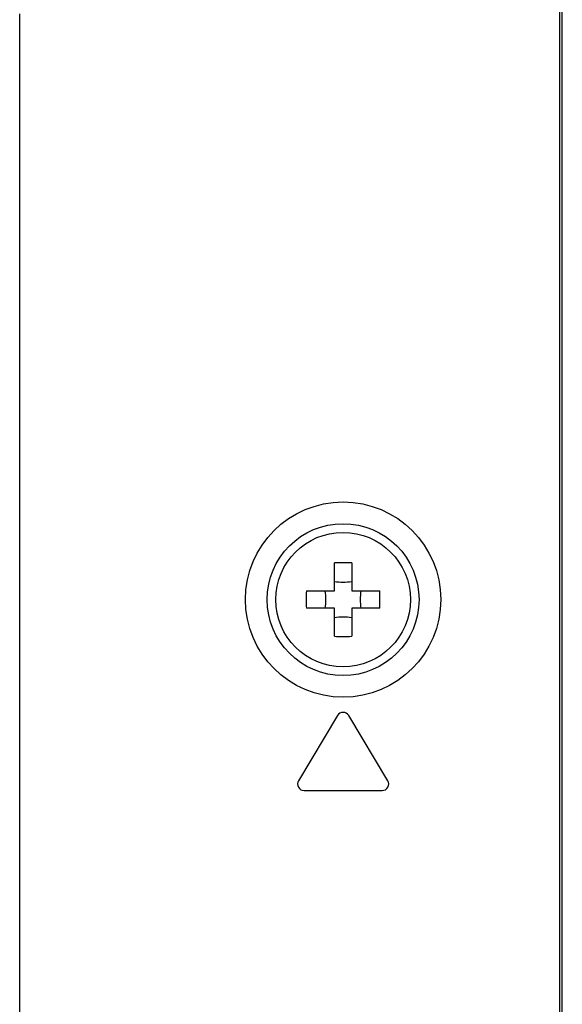
# Model space of a CAD drawing. Units: millimetres. Extents: x 0 to 1189, y 0 to 841.
# Drawn here: x 1110 to 1123, y 256 to 278 of the extents above; entities that cross this region are included whole.
import ezdxf

# ---------------------------------------------------------------- set-up
doc = ezdxf.new("R2010")
doc.units = ezdxf.units.MM
doc.header["$LTSCALE"] = 65.395
for name, color, linetype in [('02___PRT_ALL_AXES', 7, 'CONTINUOUS'), ('3_ALL_AXES', 7, 'CONTINUOUS'), ('7_ALL_FEATURES', 7, 'CONTINUOUS')]:
    doc.layers.add(name, color=color, linetype=linetype)

msp = doc.modelspace()

# ---------------------------------------------------------------- linework, layer by layer
at = {"layer": '02___PRT_ALL_AXES', "color": 7, "linetype": 'Continuous'}
msp.add_circle((1117.6516, 265.0414), 2.25, dxfattribs=at)
at = {"layer": '3_ALL_AXES', "color": 7, "linetype": 'Continuous'}
for radius in [1.75, 1.55]:
    msp.add_circle((1117.6516, 265.0414), radius, dxfattribs=at)
at = {"layer": '7_ALL_FEATURES', "color": 7, "linetype": 'Continuous'}
for p, q in [((1122.7016, 208.6793), (1122.7016, 315.334)), ((1122.6447, 208.7362), (1122.6447, 315.0974)), ((1110.2016, 207.6831), (1110.2016, 278.5404)), ((1117.4516, 265.2414), (1117.4516, 265.8872)), ((1117.8516, 265.8872), (1117.8516, 265.2414)), ((1116.8058, 265.2414), (1117.4516, 265.2414)), ((1117.8516, 265.2414), (1118.4974, 265.2414)), ((1117.4516, 264.8414), (1116.8058, 264.8414)), ((1117.4516, 264.1956), (1117.4516, 264.8414)), ((1118.4974, 264.8414), (1117.8516, 264.8414)), ((1117.8516, 264.8414), (1117.8516, 264.1956)), ((1117.523, 262.3686), (1116.623, 260.8686)), ((1118.6802, 260.8686), (1117.7802, 262.3686)), ((1116.7516, 260.6414), (1118.5516, 260.6414))]:
    msp.add_line(p, q, dxfattribs=at)
for centre, radius, start, end in [((1117.6515, 260.2091), 5.6816, 89.99914, 92.01644), ((1117.6517, 260.2091), 5.6816, 87.98356, 90.00086), ((1122.4853, 265.0414), 5.6829, 177.98317, 182.01683), ((1116.1027, 265.0414), 1.1546, 350.02528, 9.97472), ((1119.2005, 265.0414), 1.1546, 170.02528, 189.97472), ((1112.8179, 265.0414), 5.6829, 357.98317, 2.01683), ((1117.6515, 269.8738), 5.6816, 267.98356, 270.00086), ((1117.6517, 269.8738), 5.6816, 269.99914, 272.01644), ((1117.6516, 262.2914), 0.15, 30.96376, 149.03624), ((1116.7516, 260.7914), 0.15, 149.03624, 270), ((1118.5516, 260.7914), 0.15, 270, 30.96376)]:
    msp.add_arc(centre, radius, start, end, dxfattribs=at)
for points in [[(1117.6516, 265.4359), (1117.5847, 265.4359), (1117.5175, 265.4414), (1117.4516, 265.4531)], [(1117.8516, 265.4531), (1117.7857, 265.4414), (1117.7185, 265.4359), (1117.6516, 265.4359)], [(1117.4516, 264.6297), (1117.5175, 264.6414), (1117.5847, 264.6469), (1117.6516, 264.6469)], [(1117.6516, 264.6469), (1117.7185, 264.6469), (1117.7857, 264.6414), (1117.8516, 264.6297)]]:
    msp.add_open_spline(points, degree=3, dxfattribs=at)

doc.saveas('drawing.dxf')
